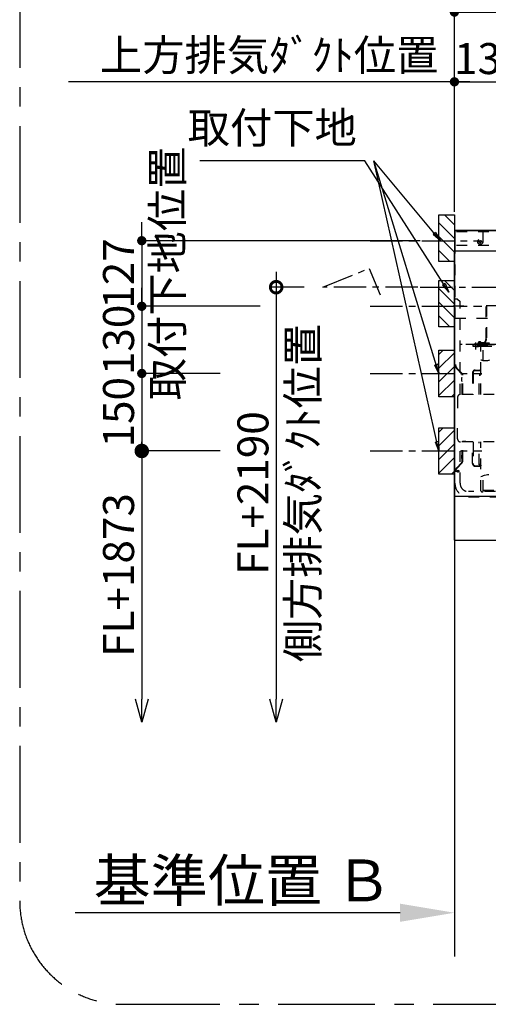
# Model space of a CAD drawing. Extents: x 27948 to 54421, y -22053 to -13183.
# Drawn here: x 48825 to 49731, y -16170 to -14264 of the extents above; entities that cross this region are included whole.
import ezdxf

# ---------------------------------------------------------------- set-up
doc = ezdxf.new("R2010")
doc.units = 0
doc.header["$LTSCALE"] = 50
doc.header["$MEASUREMENT"] = 0
doc.linetypes.add('CENTER', pattern=[2, 1.25, -0.25, 0.25, -0.25])
doc.linetypes.add('STYLE_03', pattern=[0.416641, 0.208282, -0.208359])
doc.layers.get('0').update_dxf_attribs({"linetype": 'CONTINUOUS'})
doc.layers.get('DEFPOINTS').update_dxf_attribs({"color": 146, "linetype": 'CONTINUOUS'})
for name, color, linetype in [('111-壁仕上', 3, 'CONTINUOUS'), ('150-機器', 8, 'CONTINUOUS'), ('160-文字', 254, 'CONTINUOUS'), ('166-寸法B', 11, 'CONTINUOUS'), ('180-補助', 161, 'CONTINUOUS')]:
    doc.layers.add(name, color=color, linetype=linetype)
doc.styles.add('KH001', font='txt')
doc.dimstyles.new('KH1xx030', dxfattribs={"dimscale": 30, "dimtxt": 2, "dimasz": 0.6, "dimexe": 0.3, "dimexo": 1.2, "dimgap": 0.5, "dimtad": 3, "dimdec": 1, "dimdsep": 46, "dimlunit": 6, "dimtxsty": 'KH001', "dimblk": 'DOT', "dimcen": 1, "dimdle": 1, "dimclrd": 256, "dimclre": 256, "dimclrt": 256, "dimadec": 0, "dimazin": 0, "dimtfac": 1, "dimtdec": 1, "dimtix": 1, "dimtmove": 2, "dimatfit": 3, "dimldrblk": 'CLOSEDBLANK', "dimfxl": 1, "dimtolj": 1, "dimtzin": 0, "dimlwd": -1, "dimlwe": -1, "dimarcsym": 0})

# ---------------------------------------------------------------- blocks, each defined once
blk = doc.blocks.new('_Dot')
at = {"color": 0, "linetype": 'ByBlock', "lineweight": -2}
blk.add_line((-0.5, 0), (-1, 0), dxfattribs=at)
at = {"color": 0, "linetype": 'ByBlock', "const_width": 0.5}
blk.add_lwpolyline([(-0.25, 0, 1), (0.25, 0, 1)], format="xyb", close=True, dxfattribs=at)
blk = doc.blocks.new('*D232')
at = {"layer": '166-寸法B', "transparency": 16777216}
for p, q in [((49060.9, -14674.2), (49060.9, -14656.2)), ((49599.9, -14692.2), (49051.9, -14692.2)), ((49060.9, -14692.2), (49060.9, -14819.2)), ((49289.9, -14819.2), (49051.9, -14819.2)), ((49060.9, -14837.2), (49060.9, -14855.2))]:
    blk.add_line(p, q, dxfattribs=at)
at = {"layer": 'DEFPOINTS', "color": 0, "transparency": 16777216}
for p in [(49635.9, -14692.2), (49060.9, -14819.2), (49325.9, -14819.2)]:
    blk.add_point(p, dxfattribs=at)
at = {"layer": '166-寸法B', "transparency": 16777216, "xscale": 18, "yscale": 18, "zscale": 18}
for p, rotation in [((49060.9, -14692.2), 270), ((49060.9, -14819.2), 90)]:
    blk.add_blockref('_Dot', p, dxfattribs=dict(at, rotation=rotation))
at = {"layer": '166-寸法B', "transparency": 16777216, "char_height": 60, "attachment_point": 5, "rotation": 90, "style": 'KH001'}
for s, insert in [('\\A1;取付下地位置', (49110.3, -14755.7)), ('\\A1;127', (49015.9, -14755.7))]:
    blk.add_mtext(s, dxfattribs=dict(at, insert=insert))
blk = doc.blocks.new('_ClosedBlank')
at = {"color": 0, "linetype": 'ByBlock', "lineweight": -2}
for p, q in [((-1, 0.167), (0, 0)), ((-1, 0.167), (-1, -0.167)), ((0, 0), (-1, -0.167))]:
    blk.add_line(p, q, dxfattribs=at)
blk = doc.blocks.new('*D233')
at = {"layer": '166-寸法B', "transparency": 16777216}
for p, q in [((49665.9, -14636.2), (49665.9, -14105.7)), ((49683.9, -14114.7), (50547.9, -14114.7)), ((50565.9, -14636.2), (50565.9, -14105.7))]:
    blk.add_line(p, q, dxfattribs=at)
at = {"layer": 'DEFPOINTS', "color": 0, "transparency": 16777216}
for p in [(50565.9, -14114.7), (49665.9, -14672.2), (50565.9, -14672.2)]:
    blk.add_point(p, dxfattribs=at)
at = {"layer": '166-寸法B', "transparency": 16777216, "xscale": 18, "yscale": 18, "zscale": 18, "rotation": 180}
blk.add_blockref('_Dot', (49665.9, -14114.7), dxfattribs=at)
at = {"layer": '166-寸法B', "transparency": 16777216, "xscale": 18, "yscale": 18, "zscale": 18}
blk.add_blockref('_Dot', (50565.9, -14114.7), dxfattribs=at)
at = {"layer": '166-寸法B', "transparency": 16777216, "insert": (50115.9, -14069.7), "char_height": 60, "attachment_point": 5, "style": 'KH001'}
blk.add_mtext('\\A1;900', dxfattribs=at)
blk = doc.blocks.new('*D234')
at = {"layer": '166-寸法B', "transparency": 16777216}
for p, q in [((49695.9, -14384.7), (48919, -14384.7)), ((49665.9, -14636.2), (49665.9, -14375.7))]:
    blk.add_line(p, q, dxfattribs=at)
at = {"layer": 'DEFPOINTS', "color": 0, "transparency": 16777216}
for p in [(48949, -14384.7), (48949, -14550.4), (49665.9, -14672.2)]:
    blk.add_point(p, dxfattribs=at)
at = {"layer": '166-寸法B', "transparency": 16777216, "insert": (49307.4, -14333), "char_height": 60, "attachment_point": 5, "style": 'KH001'}
blk.add_mtext('\\A1;上方排気ﾀﾞｸﾄ位置', dxfattribs=at)
blk = doc.blocks.new('_None')
blk = doc.blocks.new('*D235')
at = {"layer": '166-寸法B', "transparency": 16777216}
for p, q in [((49665.9, -14636.2), (49665.9, -14375.7)), ((49683.9, -14384.7), (49782.9, -14384.7)), ((49800.9, -14503), (49800.9, -14375.7))]:
    blk.add_line(p, q, dxfattribs=at)
at = {"layer": 'DEFPOINTS', "color": 0, "transparency": 16777216}
for p in [(49800.9, -14384.7), (49800.9, -14539), (49665.9, -14672.2)]:
    blk.add_point(p, dxfattribs=at)
at = {"layer": '166-寸法B', "transparency": 16777216, "xscale": 18, "yscale": 18, "zscale": 18, "rotation": 180}
blk.add_blockref('_Dot', (49665.9, -14384.7), dxfattribs=at)
at = {"layer": '166-寸法B', "transparency": 16777216, "xscale": 18, "yscale": 18, "zscale": 18}
blk.add_blockref('_Dot', (49800.9, -14384.7), dxfattribs=at)
at = {"layer": '166-寸法B', "transparency": 16777216, "insert": (49733.4, -14339.7), "char_height": 60, "attachment_point": 5, "style": 'KH001'}
blk.add_mtext('\\A1;135', dxfattribs=at)
blk = doc.blocks.new('*D236')
at = {"layer": '166-寸法B', "transparency": 16777216}
for p, q in [((49665.9, -14636.2), (49665.9, -14240.7)), ((49683.9, -14249.7), (49917.9, -14249.7)), ((49935.9, -14636.2), (49935.9, -14240.7))]:
    blk.add_line(p, q, dxfattribs=at)
at = {"layer": 'DEFPOINTS', "color": 0, "transparency": 16777216}
for p in [(49935.9, -14249.7), (49665.9, -14672.2), (49935.9, -14672.2)]:
    blk.add_point(p, dxfattribs=at)
at = {"layer": '166-寸法B', "transparency": 16777216, "xscale": 18, "yscale": 18, "zscale": 18, "rotation": 180}
blk.add_blockref('_Dot', (49665.9, -14249.7), dxfattribs=at)
at = {"layer": '166-寸法B', "transparency": 16777216, "xscale": 18, "yscale": 18, "zscale": 18}
blk.add_blockref('_Dot', (49935.9, -14249.7), dxfattribs=at)
at = {"layer": '166-寸法B', "transparency": 16777216, "insert": (49800.9, -14204.7), "char_height": 60, "attachment_point": 5, "style": 'KH001'}
blk.add_mtext('\\A1;270', dxfattribs=at)
blk = doc.blocks.new('SNSR-4MA-903L_S H600')
at = {"layer": '150-機器', "color": 6, "linetype": 'Continuous'}
for p, q in [((1.3, 515), (267, 515)), ((1.3, 475), (1.3, 515)), ((270, 475), (0, 475)), ((0, 0), (0, 475)), ((0.6, 0), (0, 0)), ((0.6, -0.6), (0.6, 0)), ((898.4, 0), (0.6, 0)), ((0, -84.4), (0, -0.6)), ((0.6, -0.6), (0, -0.6)), ((0.6, -84.4), (0, -84.4)), ((0.6, -85), (0.6, -84.4)), ((898.4, -85), (0.6, -85))]:
    blk.add_line(p, q, dxfattribs=at)
at = {"layer": '150-機器', "color": 161, "linetype": 'STYLE_03', "ltscale": 2}
for p, q in [((66.6, 512.2), (1.3, 512.2)), ((55.1, 512.2), (55.1, 486)), ((66.6, 486), (1.3, 486)), ((47.5, 492.4), (47.5, 493.6)), ((48.9, 493.6), (47.5, 493.6)), ((48.9, 492.4), (47.5, 492.4)), ((49.4, 494.1), (48.9, 493.6)), ((48.9, 492.4), (49.4, 491.9)), ((49.4, 495.5), (50.6, 495.5)), ((49.4, 495.5), (49.4, 494.1)), ((49.4, 491.9), (49.4, 490.6)), ((50.6, 490.6), (49.4, 490.6)), ((50.6, 495.5), (50.6, 494.1)), ((51.1, 493.6), (50.6, 494.1)), ((50.6, 491.9), (51.1, 492.4)), ((50.6, 491.9), (50.6, 490.6)), ((52.4, 493.6), (51.1, 493.6)), ((52.4, 492.4), (51.1, 492.4)), ((52.4, 493.6), (52.4, 492.4)), ((1.3, 345), (1.3, 475)), ((1, 25.4), (1, 382.1)), ((6, 382.1), (1, 382.1)), ((6, 382.1), (11, 377.1)), ((18.1, 368.1), (-15.8, 368.1)), ((11, 197.4), (11, 377.1)), ((61.2, 305.4), (61.2, 369.4)), ((61.2, 369.4), (208.8, 369.4)), ((62, 369.4), (62, 305.4)), ((1.3, 345), (267, 345)), ((334.6, 294), (11, 294)), ((56.4, 294), (12.6, 294)), ((35.8, 293.4), (35.8, 291.1)), ((35.8, 291.7), (51.2, 291.7)), ((35.8, 291.1), (51.8, 291.1)), ((38.4, 294.2), (38.4, 294)), ((45.2, 295), (39.2, 295)), ((41, 298.2), (41, 284.7)), ((41.2, 290.3), (46.8, 290.3)), ((44.1, 293.4), (76.7, 293.4)), ((45.2, 295.5), (45.2, 295)), ((45.8, 296.7), (45.8, 291.1)), ((230.8, 296.7), (45.8, 296.7)), ((46.4, 295.5), (46.4, 294)), ((47, 297.4), (223, 297.4)), ((47, 297.4), (47, 295.4)), ((47, 295.5), (47, 294)), ((47.8, 297.4), (47.8, 295.4)), ((48, 295.2), (222, 295.2)), ((48, 294.4), (222, 294.4)), ((48.3, 290.6), (48.3, 291.1)), ((48.3, 290.6), (203.7, 290.6)), ((49, 299.3), (50.6, 299.3)), ((49, 298.1), (57, 298.1)), ((49, 297.5), (57, 297.5)), ((51.2, 197.5), (51.2, 290.6)), ((51.4, 298.5), (51.4, 298.1)), ((51.8, 291.1), (200.2, 291.1)), ((55.7, 262.6), (55.7, 290.6)), ((57, 298.1), (57, 297.5)), ((57, 294), (77.3, 294)), ((64.2, 294), (64.2, 293.4)), ((4, 247.9), (14.1, 237.2)), ((4.7, 248.6), (14.8, 237.9)), ((52.4, 263.6), (51.2, 264)), ((53.6, 263.2), (52.4, 263.6)), ((54.7, 262.9), (53.6, 263.2)), ((55.9, 262.6), (54.7, 262.9)), ((57.1, 262.4), (55.9, 262.6)), ((58.3, 262.2), (57.1, 262.4)), ((59.4, 262.2), (58.3, 262.2)), ((60.6, 262.2), (59.4, 262.2)), ((64.1, 262.8), (60.6, 262.2)), ((67.6, 263.9), (64.1, 262.8)), ((14.4, 229.6), (13.9, 229.6)), ((13.9, 229.6), (13.9, 223.3)), ((15.2, 197.5), (15.2, 234.5)), ((16.2, 197.5), (16.2, 234.5)), ((35.1, 239.5), (35.1, 197.5)), ((36.1, 239.5), (36.1, 197.5)), ((40.1, 244.5), (48.8, 244.5)), ((40.1, 243.5), (48.8, 243.5)), ((47.8, 235.5), (48.8, 235.5)), ((47.8, 197.5), (47.8, 235.5)), ((47.8, 234.9), (48.8, 234.9)), ((14.4, 223.3), (13.9, 223.3)), ((6, 191.5), (6, 151.5)), ((77, 197.5), (12, 197.5)), ((6, 111.5), (6, 151.5)), ((11, 25.4), (11, 105.6)), ((77, 105.5), (12, 105.5)), ((15.2, 68.5), (15.2, 105.5)), ((22.2, 106.5), (16.2, 106.5)), ((16.2, 68.5), (16.2, 105.5)), ((22.2, 105.5), (22.2, 106.5)), ((35.1, 63.5), (35.1, 105.5)), ((36.1, 105.5), (36.1, 98.5)), ((36.1, 98.5), (36.1, 63.5)), ((47.8, 61.5), (47.8, 105.5)), ((51.2, 11), (51.2, 105.5)), ((14.4, 79.6), (13.9, 79.6)), ((13.9, 79.6), (13.9, 73.3)), ((14.1, 65.7), (4, 55)), ((14.8, 65), (4.7, 54.4)), ((14.4, 73.3), (13.9, 73.3)), ((40.1, 59.5), (48.8, 59.5)), ((40.1, 58.5), (48.8, 58.5)), ((47.8, 62.1), (48.8, 62.1)), ((47.8, 61.5), (48.8, 61.5)), ((51.2, 38.6), (53.6, 39.5)), ((53.6, 39.5), (56, 40.4)), ((55.7, 11), (55.7, 40.3)), ((56, 40.4), (58.5, 41.2)), ((58.5, 41.2), (61.1, 41.8)), ((61.1, 41.8), (63.7, 42.4)), ((63.7, 42.4), (66.4, 42.7)), ((329.2, 9.4), (27, 9.4)), ((53.2, 9), (53.7, 9)), ((55.7, 12.4), (196.3, 12.4)), ((27, -0.6), (334.2, -0.6))]:
    blk.add_line(p, q, dxfattribs=at)
at = {"layer": '150-機器', "color": 161, "linetype": 'CENTER'}
blk.add_line((-66.1, 405), (135, 405), dxfattribs=at)
at = {"layer": '150-機器', "color": 161, "linetype": 'STYLE_03', "ltscale": 2}
for centre, radius in [((50, 493), 5), ((7, 48.8), 1.81)]:
    blk.add_circle(centre, radius, dxfattribs=at)
for centre, radius, start, end in [((51, 305.4), 11, 270, 360), ((51, 305.4), 10.2, 308.3427, 0), ((39.2, 294.2), 0.8, 90, 180), ((40.4, 290.3), 0.8, 360, 90), ((49, 295.5), 3.8, 90, 180), ((49, 295.5), 2.6, 90, 180), ((47.6, 290.3), 0.8, 90, 180), ((49, 295.5), 2, 90, 180), ((48, 295.4), 1, 180, 270), ((48, 295.4), 0.2, 180, 270), ((50.6, 298.5), 0.8, 360, 90), ((51, 305.4), 10.2, 270, 308.3427), ((51.2, 291.1), 0.6, 360, 90), ((12, 255.4), 11, 180, 223.4306), ((12, 255.4), 10, 180, 223.4306), ((11.2, 234.5), 4, 0, 43.4306), ((14.4, 230.4), 0.8, 270, 0), ((11.2, 234.5), 5, 0, 43.4306), ((40.1, 239.5), 5, 148.5238, 180), ((40.1, 239.5), 5, 154.7748, 180), ((40.1, 239.5), 5, 90, 148.5238), ((40.1, 239.5), 4, 90, 180), ((48.8, 245.9), 2.4, 270, 0), ((48.8, 245.9), 1.4, 270, 0), ((48.8, 237.9), 3, 270, 360), ((48.8, 237.9), 2.4, 270, 360), ((14.4, 222.5), 0.8, 0, 90), ((12, 191.5), 6, 90, 180), ((12, 111.5), 6, 180, 270), ((16.2, 105.5), 1, 90, 180), ((14.4, 80.4), 0.8, 270, 0), ((11.2, 68.5), 4, 316.5694, 0), ((14.4, 72.5), 0.8, 0, 90), ((11.2, 68.5), 5, 316.5694, 0), ((40.1, 63.5), 5, 180, 270), ((40.1, 63.5), 4, 180, 270), ((48.8, 59.1), 3, 360, 90), ((48.8, 59.1), 2.4, 54.3147, 90), ((48.8, 57.1), 2.4, 0, 90), ((48.8, 57.1), 1.4, 0, 90), ((48.8, 59.1), 2.4, 360, 54.3147), ((12, 47.5), 11, 136.5694, 180), ((12, 47.5), 10, 136.5694, 180), ((27, 25.4), 26, 180, 270), ((27, 25.4), 16, 180, 270), ((53.2, 11), 2, 180, 270), ((53.7, 11), 2, 270, 360)]:
    blk.add_arc(centre, radius, start, end, dxfattribs=at)
at = {"layer": '150-機器', "color": 6, "linetype": 'Continuous'}
for centre, start, end in [((0.6, -0.6), 90, 180), ((0.6, -84.4), 180, 270)]:
    blk.add_arc(centre, 0.6, start, end, dxfattribs=at)
blk = doc.blocks.new('*D238')
at = {"layer": '166-寸法B', "transparency": 16777216}
for p, q in [((49665.9, -15963), (49665.9, -15990)), ((49560.9, -15993), (48932.2, -15993))]:
    blk.add_line(p, q, dxfattribs=at)
blk.add_solid([(49560.9, -15975.5), (49560.9, -16010.5), (49665.9, -15993)], dxfattribs=at)
at = {"layer": 'DEFPOINTS', "color": 0, "transparency": 16777216}
for p in [(48941.2, -15993), (49665.9, -15993), (48941.2, -16122.4)]:
    blk.add_point(p, dxfattribs=at)
at = {"layer": '166-寸法B', "transparency": 16777216, "insert": (49256.3, -15930.5), "char_height": 81, "attachment_point": 5, "style": 'KH001'}
blk.add_mtext('\\A1;基準位置 Ｂ', dxfattribs=at)
blk = doc.blocks.new('_DotSmall')
at = {"color": 0, "linetype": 'ByBlock', "const_width": 0.5}
blk.add_lwpolyline([(-0.0625, 0, 1), (0.0625, 0, 1)], format="xyb", close=True, dxfattribs=at)
blk = doc.blocks.new('_Open30')
at = {"color": 0, "linetype": 'ByBlock', "lineweight": -2}
for p, q in [((-1, 0.268), (0, 0)), ((0, 0), (-1, -0.268)), ((0, 0), (-1, 0))]:
    blk.add_line(p, q, dxfattribs=at)
blk = doc.blocks.new('*D239')
at = {"layer": '166-寸法B', "transparency": 16777216}
for p, q in [((49321, -14752.2), (49321, -15579.3)), ((49375, -14782.2), (49312, -14782.2))]:
    blk.add_line(p, q, dxfattribs=at)
at = {"layer": 'DEFPOINTS', "color": 0, "transparency": 16777216}
for p in [(49411, -14782.2), (49321, -15624.3), (49397.1, -15624.3)]:
    blk.add_point(p, dxfattribs=at)
at = {"layer": '166-寸法B', "transparency": 16777216, "xscale": 45, "yscale": 45, "zscale": 45}
for name, p, rotation in [('_DotSmall', (49321, -14782.2), 90), ('_Open30', (49321, -15624.3), 270)]:
    blk.add_blockref(name, p, dxfattribs=dict(at, rotation=rotation))
at = {"layer": '166-寸法B', "transparency": 16777216, "char_height": 60, "attachment_point": 5, "rotation": 90, "style": 'KH001'}
for s, insert in [('\\A1;側方排気ﾀﾞｸﾄ位置', (49372.7, -15180.7)), ('\\A1;FL+2190', (49276, -15180.7))]:
    blk.add_mtext(s, dxfattribs=dict(at, insert=insert))
blk = doc.blocks.new('*D242')
at = {"layer": '166-寸法B', "transparency": 16777216}
for p, q in [((49060.9, -15069.2), (49060.9, -15579.3)), ((49212.7, -15099.2), (49051.9, -15099.2))]:
    blk.add_line(p, q, dxfattribs=at)
at = {"layer": 'DEFPOINTS', "color": 0, "transparency": 16777216}
for p in [(49248.7, -15099.2), (49060.9, -15624.3), (49397.1, -15624.3)]:
    blk.add_point(p, dxfattribs=at)
at = {"layer": '166-寸法B', "transparency": 16777216, "xscale": 45, "yscale": 45, "zscale": 45}
for name, p, rotation in [('_DotSmall', (49060.9, -15099.2), 90), ('_Open30', (49060.9, -15624.3), 270)]:
    blk.add_blockref(name, p, dxfattribs=dict(at, rotation=rotation))
at = {"layer": '166-寸法B', "transparency": 16777216, "insert": (49015.9, -15339.2), "char_height": 60, "attachment_point": 5, "rotation": 90, "style": 'KH001'}
blk.add_mtext('\\A1;FL+1873', dxfattribs=at)
blk = doc.blocks.new('*D243')
at = {"layer": '166-寸法B', "transparency": 16777216}
for p, q in [((49060.9, -14801.2), (49060.9, -14783.2)), ((49160.9, -14819.2), (49051.9, -14819.2)), ((49060.9, -14819.2), (49060.9, -14949.2)), ((49212.7, -14949.2), (49051.9, -14949.2)), ((49060.9, -14967.2), (49060.9, -14985.2))]:
    blk.add_line(p, q, dxfattribs=at)
at = {"layer": 'DEFPOINTS', "color": 0, "transparency": 16777216}
for p in [(49196.9, -14819.2), (49060.9, -14949.2), (49248.7, -14949.2)]:
    blk.add_point(p, dxfattribs=at)
at = {"layer": '166-寸法B', "transparency": 16777216, "xscale": 18, "yscale": 18, "zscale": 18}
for p, rotation in [((49060.9, -14819.2), 270), ((49060.9, -14949.2), 90)]:
    blk.add_blockref('_Dot', p, dxfattribs=dict(at, rotation=rotation))
at = {"layer": '166-寸法B', "transparency": 16777216, "insert": (49015.9, -14884.2), "char_height": 60, "attachment_point": 5, "rotation": 90, "style": 'KH001'}
blk.add_mtext('\\A1;130', dxfattribs=at)
blk = doc.blocks.new('*D244')
at = {"layer": '166-寸法B', "transparency": 16777216}
for p, q in [((49212.7, -14949.2), (49051.9, -14949.2)), ((49060.9, -14967.2), (49060.9, -15081.2)), ((49212.7, -15099.2), (49051.9, -15099.2))]:
    blk.add_line(p, q, dxfattribs=at)
at = {"layer": 'DEFPOINTS', "color": 0, "transparency": 16777216}
for p in [(49248.7, -14949.2), (49060.9, -15099.2), (49248.7, -15099.2)]:
    blk.add_point(p, dxfattribs=at)
at = {"layer": '166-寸法B', "transparency": 16777216, "xscale": 18, "yscale": 18, "zscale": 18}
for p, rotation in [((49060.9, -14949.2), 90), ((49060.9, -15099.2), 270)]:
    blk.add_blockref('_Dot', p, dxfattribs=dict(at, rotation=rotation))
at = {"layer": '166-寸法B', "transparency": 16777216, "insert": (49015.9, -15024.2), "char_height": 60, "attachment_point": 5, "rotation": 90, "style": 'KH001'}
blk.add_mtext('\\A1;150', dxfattribs=at)

msp = doc.modelspace()

# ---------------------------------------------------------------- hatches: boundary and pattern name
at = {"layer": '180-補助'}
h = msp.add_hatch(dxfattribs=at)
h.set_pattern_fill('ANSI31', color=256, scale=150, style=0)
h.set_pattern_definition([(135, (504406.47, -14829.466), (13.25825215, 13.25825215), [])])
h.paths.add_polyline_path([(49665.94, -14732.23), (49635.94, -14732.23), (49635.94, -14642.23), (49665.94, -14642.23)])
h = msp.add_hatch(dxfattribs=at)
h.set_pattern_fill('ANSI31', color=256, scale=150, style=0)
h.set_pattern_definition([(135, (504406.47, -14956.466), (13.25825215, 13.25825215), [])])
h.paths.add_polyline_path([(49665.94, -14859.23), (49635.94, -14859.23), (49635.94, -14769.23), (49665.94, -14769.23)])
h = msp.add_hatch(dxfattribs=at)
h.set_pattern_fill('ANSI31', color=256, scale=150, style=0)
h.set_pattern_definition([(45, (-415271.255, -15091.466), (-13.25825215, 13.25825215), [])])
h.paths.add_polyline_path([(49665.94, -14994.23), (49635.94, -14994.23), (49635.94, -14904.23), (49665.94, -14904.23)])
h = msp.add_hatch(dxfattribs=at)
h.set_pattern_fill('ANSI31', color=256, scale=150, style=0)
h.set_pattern_definition([(45, (-415271.255, -15241.466), (-13.25825215, 13.25825215), [])])
h.paths.add_polyline_path([(49665.94, -15144.23), (49635.94, -15144.23), (49635.94, -15054.23), (49665.94, -15054.23)])

# ---------------------------------------------------------------- linework, layer by layer
at = {"layer": '111-壁仕上', "ltscale": 2}
for p, q in [((50601.94, -14672.23), (49665.94, -14672.23)), ((49665.94, -14672.23), (49665.94, -16077.47))]:
    msp.add_line(p, q, dxfattribs=at)
at = {"layer": '150-機器', "color": 253, "linetype": 'Continuous'}
for points in [[(49665.94, -14732.23), (49635.94, -14732.23), (49635.94, -14642.23), (49665.94, -14642.23)], [(49665.94, -14859.23), (49635.94, -14859.23), (49635.94, -14769.23), (49665.94, -14769.23)], [(49665.94, -14994.23), (49635.94, -14994.23), (49635.94, -14904.23), (49665.94, -14904.23)], [(49665.94, -15144.23), (49635.94, -15144.23), (49635.94, -15054.23), (49665.94, -15054.23)]]:
    msp.add_lwpolyline(points, close=True, dxfattribs=at)
at = {"layer": '150-機器', "linetype": 'CENTER'}
msp.add_lwpolyline([(49594.94, -14782.23), (49411.04, -14782.23), (49500.94, -14745.86), (49522.17, -14797.04)], dxfattribs=at)
at = {"layer": '180-補助', "linetype": 'CENTER'}
for p, q in [((49502.99, -14692.23), (49718.73, -14692.23)), ((49502.99, -14819.23), (49718.73, -14819.23)), ((49502.99, -14949.23), (49718.73, -14949.23)), ((49502.99, -15099.23), (49718.73, -15099.23))]:
    msp.add_line(p, q, dxfattribs=at)
at = {"layer": '180-補助', "linetype": 'CENTER', "ltscale": 3}
msp.add_lwpolyline([(51189.93, -15970.23), (51189.93, -14170.23, 0.4142136), (50989.93, -13970.23), (49024.65, -13970.23, 0.4142136), (48824.65, -14170.23), (48824.65, -15970.23, 0.4142136), (49024.65, -16170.23), (50989.93, -16170.23, 0.4142136)], format="xyb", close=True, dxfattribs=at)

# ---------------------------------------------------------------- block references
at = {"layer": '150-機器'}
msp.add_blockref('SNSR-4MA-903L_S H600', (49665.94, -15187.23), dxfattribs=at)

# ---------------------------------------------------------------- texts
at = {"layer": '160-文字', "insert": (49477.05, -14522.36), "char_height": 60, "attachment_point": 9, "style": 'KH001'}
msp.add_mtext('取付下地', dxfattribs=at)

# ---------------------------------------------------------------- dimensions: what is measured, and where the dimension line sits
at = {"layer": '166-寸法B'}
for base, p2, picture, middle in [((50565.94, -14114.68), (50565.94, -14672.23), '*D233', (50115.94, -14069.68)), ((49935.94, -14249.68), (49935.94, -14672.23), '*D236', (49800.94, -14204.68)), ((49800.94, -14384.68), (49800.94, -14539.02), '*D235', (49733.44, -14339.68))]:
    dim = msp.add_linear_dim(base=base, p1=(49665.94, -14672.23), p2=p2, dimstyle='KH1xx030', dxfattribs=at)
    dim.commit()
    dim.dimension.update_dxf_attribs({"geometry": picture, "text_midpoint": middle})
dim = msp.add_linear_dim(base=(48948.95, -14384.68), p1=(49665.94, -14672.23), p2=(48948.95, -14550.42), text='上方排気ﾀﾞｸﾄ位置', dimstyle='KH1xx030', override={"dimblk1": 'None', "dimblk2": 'None', "dimsah": 1, "dimse2": 1}, dxfattribs=at)
dim.commit()
dim.dimension.update_dxf_attribs({"geometry": '*D234', "text_midpoint": (49307.44, -14332.98)})
dim = msp.add_linear_dim(base=(49060.88, -14819.23), p1=(49635.94, -14692.23), p2=(49325.91, -14819.23), angle=90, dimstyle='KH1xx030', override={"dimpost": '\\X取付下地位置'}, dxfattribs=at)
dim.commit()
dim.dimension.update_dxf_attribs({"geometry": '*D232', "text_midpoint": (49060.88, -14755.73)})
for base, p1, text, picture, middle in [((49321.02, -15624.26), (49411.04, -14782.23), 'FL+2190\\X側方排気ﾀﾞｸﾄ位置', '*D239', (49321.02, -15180.74)), ((49060.88, -15624.26), (49248.75, -15099.23), 'FL+1873', '*D242', (49015.88, -15339.24))]:
    dim = msp.add_linear_dim(base=base, p1=p1, p2=(49397.09, -15624.26), angle=90, text=text, dimstyle='KH1xx030', override={"dimasz": 1.5, "dimblk1": 'DotSmall', "dimblk2": 'Open30', "dimsah": 1, "dimse2": 1}, dxfattribs=at)
    dim.commit()
    dim.dimension.update_dxf_attribs({"geometry": picture, "text_midpoint": middle})
for base, p1, p2, picture, middle in [((49060.88, -14949.23), (49196.87, -14819.23), (49248.75, -14949.23), '*D243', (49015.88, -14884.23)), ((49060.88, -15099.23), (49248.75, -14949.23), (49248.75, -15099.23), '*D244', (49015.88, -15024.23))]:
    dim = msp.add_linear_dim(base=base, p1=p1, p2=p2, angle=90, dimstyle='KH1xx030', dxfattribs=at)
    dim.commit()
    dim.dimension.update_dxf_attribs({"geometry": picture, "text_midpoint": middle})
dim = msp.add_linear_dim(base=(48941.22, -15993), p1=(49665.94, -15993), p2=(48941.22, -16122.4), text='基準位置 Ｂ', dimstyle='KH1xx030', override={"dimtxt": 2.7, "dimasz": 3.5, "dimexe": 0.1, "dimexo": 1, "dimblk2": 'None', "dimsah": 1, "dimdle": 0.3, "dimse2": 1}, dxfattribs=at)
dim.commit()
dim.dimension.update_dxf_attribs({"geometry": '*D238', "text_midpoint": (49256.3, -15930.51), "dimtype": 128})

# ---------------------------------------------------------------- leaders
at = {"layer": '160-文字', "annotation_type": 0, "has_hookline": 1, "hookline_direction": 1, "text_width": 304.02}
msp.add_leader([(49654.91, -14791.62), (49492.65, -14537.36), (49492.05, -14537.36)], dimstyle='KH1xx030', override={"dimgap": 0.5, "dimtad": 1}, dxfattribs=at)
at = {"layer": '160-文字'}
for points in [[(49638.76, -14692.23), (49510.05, -14537.36)], [(49635.94, -14949.23), (49510.05, -14537.36)], [(49635.94, -15099.23), (49510.05, -14537.36)]]:
    msp.add_leader(points, dimstyle='KH1xx030', override={"dimgap": 0.5, "dimtad": 1}, dxfattribs=at)

doc.saveas('drawing.dxf')
